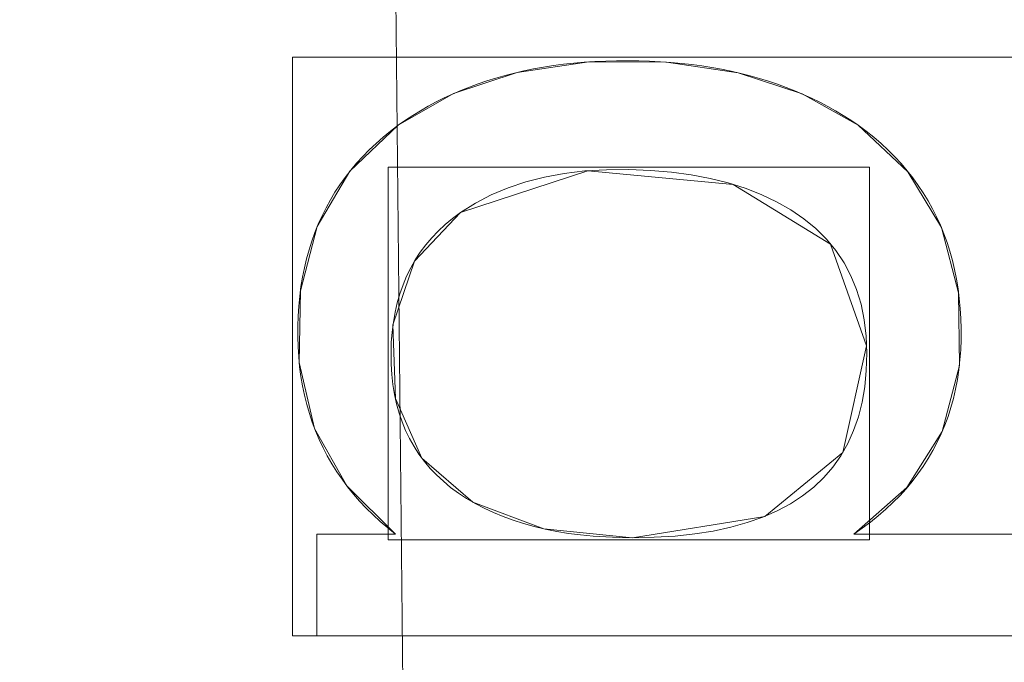
# Model space of a CAD drawing. Units: millimetres. Extents: x -189 to 189, y -378 to 378.
# Drawn here: x 81 to 87, y 7 to 10 of the extents above; entities that cross this region are included whole.
import ezdxf

# ---------------------------------------------------------------- set-up
doc = ezdxf.new("R2010")
doc.units = ezdxf.units.MM
doc.layers.add('1', color=7, linetype='CONTINUOUS', true_color=0xffffff)

msp = doc.modelspace()

# ---------------------------------------------------------------- linework, layer by layer
at = {"layer": '1', "color": 252, "linetype": 'Continuous', "lineweight": 13}
for p, q in [((83.5858, 9.7011, -238.1745), (83.5858, 9.7011, -238.4745)), ((86.2684, 9.7011, -238.1745), (86.2684, 9.7011, -238.4745)), ((83.9484, 9.1917, -238.4745), (83.9484, 9.1917, -238.1745)), ((83.1108, 7.316, -238.1745), (83.1108, 7.316, -238.4745)), ((83.1108, 7.316, -238.4745), (83.5705, 7.316, -238.4745)), ((83.1108, 6.7236, -238.4745), (83.1108, 7.316, -238.4745)), ((83.5705, 7.316, -238.1745), (83.1108, 7.316, -238.1745)), ((83.1108, 7.316, -238.1745), (83.1108, 6.7236, -238.1745)), ((83.5705, 7.316, -238.1745), (83.5705, 7.316, -238.4745)), ((84.952, 7.2956, -238.1745), (84.952, 7.2956, -238.4745)), ((86.2416, 7.316, -238.1745), (86.2416, 7.316, -238.4745)), ((86.2416, 7.316, -238.4745), (88.1108, 7.316, -238.4745)), ((88.1108, 7.316, -238.1745), (86.2416, 7.316, -238.1745)), ((83.1108, 6.7236, -238.1745), (83.1108, 6.7236, -238.4745)), ((88.1108, 6.7236, -238.4745), (83.1108, 6.7236, -238.4745)), ((83.1108, 6.7236, -238.1745), (88.1108, 6.7236, -238.1745))]:
    msp.add_line(p, q, dxfattribs=at)
for points in [[(83.5858, 9.7011, -238.4745), (83.6281, 9.7307, -238.4745), (83.6714, 9.759, -238.4745), (83.7156, 9.7862, -238.4745), (83.7608, 9.8122, -238.4745), (83.8069, 9.8369, -238.4745), (83.8539, 9.8605, -238.4745), (83.9019, 9.8828, -238.4745), (83.9508, 9.904, -238.4745), (84.0006, 9.9239, -238.4745), (84.0514, 9.9426, -238.4745), (84.1031, 9.9602, -238.4745), (84.1557, 9.9765, -238.4745), (84.2092, 9.9916, -238.4745), (84.2637, 10.0054, -238.4745), (84.3191, 10.0181, -238.4745), (84.3754, 10.0296, -238.4745), (84.4327, 10.0398, -238.4745), (84.4909, 10.0488, -238.4745), (84.55, 10.0566, -238.4745), (84.61, 10.0632, -238.4745), (84.6709, 10.0685, -238.4745), (84.7328, 10.0727, -238.4745), (84.7956, 10.0756, -238.4745), (84.8593, 10.0773, -238.4745), (84.9239, 10.0778, -238.4745), (84.9883, 10.077, -238.4745), (85.0518, 10.0751, -238.4745), (85.1145, 10.0719, -238.4745), (85.1762, 10.0676, -238.4745), (85.2371, 10.062, -238.4745), (85.2971, 10.0553, -238.4745), (85.3562, 10.0474, -238.4745), (85.4144, 10.0382, -238.4745), (85.4717, 10.0279, -238.4745), (85.5282, 10.0164, -238.4745), (85.5837, 10.0037, -238.4745), (85.6384, 9.9898, -238.4745), (85.6922, 9.9747, -238.4745), (85.745, 9.9584, -238.4745), (85.7971, 9.9409, -238.4745), (85.8482, 9.9223, -238.4745), (85.8984, 9.9024, -238.4745), (85.9478, 9.8814, -238.4745), (85.9962, 9.8592, -238.4745), (86.0438, 9.8358, -238.4745), (86.0905, 9.8112, -238.4745), (86.1363, 9.7855, -238.4745), (86.1812, 9.7585, -238.4745), (86.2252, 9.7304, -238.4745), (86.2684, 9.7011, -238.4745)], [(86.2684, 9.7011, -238.1745), (86.2252, 9.7304, -238.1745), (86.1812, 9.7585, -238.1745), (86.1363, 9.7855, -238.1745), (86.0905, 9.8112, -238.1745), (86.0438, 9.8358, -238.1745), (85.9962, 9.8592, -238.1745), (85.9478, 9.8814, -238.1745), (85.8984, 9.9024, -238.1745), (85.8482, 9.9223, -238.1745), (85.7971, 9.9409, -238.1745), (85.745, 9.9584, -238.1745), (85.6922, 9.9747, -238.1745), (85.6384, 9.9898, -238.1745), (85.5837, 10.0037, -238.1745), (85.5282, 10.0164, -238.1745), (85.4717, 10.0279, -238.1745), (85.4144, 10.0382, -238.1745), (85.3562, 10.0474, -238.1745), (85.2971, 10.0553, -238.1745), (85.2371, 10.062, -238.1745), (85.1762, 10.0676, -238.1745), (85.1145, 10.0719, -238.1745), (85.0518, 10.0751, -238.1745), (84.9883, 10.077, -238.1745), (84.9239, 10.0778, -238.1745), (84.8593, 10.0773, -238.1745), (84.7956, 10.0756, -238.1745), (84.7328, 10.0727, -238.1745), (84.6709, 10.0685, -238.1745), (84.61, 10.0632, -238.1745), (84.55, 10.0566, -238.1745), (84.4909, 10.0488, -238.1745), (84.4327, 10.0398, -238.1745), (84.3754, 10.0296, -238.1745), (84.3191, 10.0181, -238.1745), (84.2637, 10.0054, -238.1745), (84.2092, 9.9916, -238.1745), (84.1557, 9.9765, -238.1745), (84.1031, 9.9602, -238.1745), (84.0514, 9.9426, -238.1745), (84.0006, 9.9239, -238.1745), (83.9508, 9.904, -238.1745), (83.9019, 9.8828, -238.1745), (83.8539, 9.8605, -238.1745), (83.8069, 9.8369, -238.1745), (83.7608, 9.8122, -238.1745), (83.7156, 9.7862, -238.1745), (83.6714, 9.759, -238.1745), (83.6281, 9.7307, -238.1745), (83.5858, 9.7011, -238.1745)], [(83.5705, 7.316, -238.4745), (83.5247, 7.3526, -238.4745), (83.4808, 7.3901, -238.4745), (83.4389, 7.4286, -238.4745), (83.3989, 7.4682, -238.4745), (83.3608, 7.5087, -238.4745), (83.3245, 7.5502, -238.4745), (83.2903, 7.5927, -238.4745), (83.2579, 7.6362, -238.4745), (83.2274, 7.6807, -238.4745), (83.1989, 7.7262, -238.4745), (83.1722, 7.7727, -238.4745), (83.1475, 7.8202, -238.4745), (83.1247, 7.8687, -238.4745), (83.1038, 7.9182, -238.4745), (83.0848, 7.9687, -238.4745), (83.0677, 8.0202, -238.4745), (83.0525, 8.0727, -238.4745), (83.0393, 8.1263, -238.4745), (83.0279, 8.1808, -238.4745), (83.0185, 8.2363, -238.4745), (83.011, 8.2929, -238.4745), (83.0054, 8.3504, -238.4745), (83.0017, 8.409, -238.4745), (82.9999, 8.4686, -238.4745), (83, 8.5288, -238.4745), (83.0019, 8.5882, -238.4745), (83.0056, 8.6466, -238.4745), (83.0111, 8.7039, -238.4745), (83.0184, 8.7602, -238.4745), (83.0275, 8.8154, -238.4745), (83.0384, 8.8696, -238.4745), (83.0511, 8.9228, -238.4745), (83.0656, 8.9749, -238.4745), (83.0818, 9.0259, -238.4745), (83.0999, 9.0759, -238.4745), (83.1197, 9.1249, -238.4745), (83.1413, 9.1729, -238.4745), (83.1648, 9.2197, -238.4745), (83.19, 9.2656, -238.4745), (83.217, 9.3104, -238.4745), (83.2458, 9.3542, -238.4745), (83.2764, 9.3969, -238.4745), (83.3088, 9.4386, -238.4745), (83.343, 9.4792, -238.4745), (83.379, 9.5188, -238.4745), (83.4168, 9.5573, -238.4745), (83.4563, 9.5948, -238.4745), (83.4977, 9.6313, -238.4745), (83.5408, 9.6667, -238.4745), (83.5858, 9.7011, -238.4745)], [(83.5858, 9.7011, -238.1745), (83.5408, 9.6667, -238.1745), (83.4977, 9.6313, -238.1745), (83.4563, 9.5948, -238.1745), (83.4168, 9.5573, -238.1745), (83.379, 9.5188, -238.1745), (83.343, 9.4792, -238.1745), (83.3088, 9.4386, -238.1745), (83.2764, 9.3969, -238.1745), (83.2458, 9.3542, -238.1745), (83.217, 9.3104, -238.1745), (83.19, 9.2656, -238.1745), (83.1648, 9.2197, -238.1745), (83.1413, 9.1729, -238.1745), (83.1197, 9.1249, -238.1745), (83.0999, 9.0759, -238.1745), (83.0818, 9.0259, -238.1745), (83.0656, 8.9749, -238.1745), (83.0511, 8.9228, -238.1745), (83.0384, 8.8696, -238.1745), (83.0275, 8.8154, -238.1745), (83.0184, 8.7602, -238.1745), (83.0111, 8.7039, -238.1745), (83.0056, 8.6466, -238.1745), (83.0019, 8.5882, -238.1745), (83, 8.5288, -238.1745), (82.9999, 8.4686, -238.1745), (83.0017, 8.409, -238.1745), (83.0054, 8.3504, -238.1745), (83.011, 8.2929, -238.1745), (83.0185, 8.2363, -238.1745), (83.0279, 8.1808, -238.1745), (83.0393, 8.1263, -238.1745), (83.0525, 8.0727, -238.1745), (83.0677, 8.0202, -238.1745), (83.0848, 7.9687, -238.1745), (83.1038, 7.9182, -238.1745), (83.1247, 7.8687, -238.1745), (83.1475, 7.8202, -238.1745), (83.1722, 7.7727, -238.1745), (83.1989, 7.7262, -238.1745), (83.2274, 7.6807, -238.1745), (83.2579, 7.6362, -238.1745), (83.2903, 7.5927, -238.1745), (83.3245, 7.5502, -238.1745), (83.3608, 7.5087, -238.1745), (83.3989, 7.4682, -238.1745), (83.4389, 7.4286, -238.1745), (83.4808, 7.3901, -238.1745), (83.5247, 7.3526, -238.1745), (83.5705, 7.316, -238.1745)], [(86.2684, 9.7011, -238.4745), (86.3146, 9.6665, -238.4745), (86.359, 9.6308, -238.4745), (86.4016, 9.594, -238.4745), (86.4423, 9.5562, -238.4745), (86.4812, 9.5172, -238.4745), (86.5182, 9.4772, -238.4745), (86.5533, 9.4361, -238.4745), (86.5866, 9.394, -238.4745), (86.618, 9.3507, -238.4745), (86.6476, 9.3064, -238.4745), (86.6753, 9.261, -238.4745), (86.7012, 9.2146, -238.4745), (86.7252, 9.167, -238.4745), (86.7474, 9.1184, -238.4745), (86.7677, 9.0687, -238.4745), (86.7861, 9.018, -238.4745), (86.8027, 8.9661, -238.4745), (86.8174, 8.9132, -238.4745), (86.8303, 8.8593, -238.4745), (86.8413, 8.8042, -238.4745), (86.8504, 8.7481, -238.4745), (86.8577, 8.6909, -238.4745), (86.8631, 8.6327, -238.4745), (86.8666, 8.5733, -238.4745), (86.8683, 8.5129, -238.4745), (86.8681, 8.4519, -238.4745), (86.8658, 8.3917, -238.4745), (86.8615, 8.3327, -238.4745), (86.8551, 8.2748, -238.4745), (86.8466, 8.2181, -238.4745), (86.836, 8.1624, -238.4745), (86.8233, 8.1079, -238.4745), (86.8086, 8.0545, -238.4745), (86.7918, 8.0022, -238.4745), (86.7729, 7.951, -238.4745), (86.752, 7.901, -238.4745), (86.729, 7.852, -238.4745), (86.7039, 7.8042, -238.4745), (86.6768, 7.7574, -238.4745), (86.6475, 7.7118, -238.4745), (86.6162, 7.6673, -238.4745), (86.5829, 7.6239, -238.4745), (86.5474, 7.5815, -238.4745), (86.5099, 7.5403, -238.4745), (86.4704, 7.5002, -238.4745), (86.4287, 7.4612, -238.4745), (86.385, 7.4232, -238.4745), (86.3393, 7.3864, -238.4745), (86.2915, 7.3507, -238.4745), (86.2416, 7.316, -238.4745)], [(86.2416, 7.316, -238.1745), (86.2915, 7.3507, -238.1745), (86.3393, 7.3864, -238.1745), (86.385, 7.4232, -238.1745), (86.4287, 7.4612, -238.1745), (86.4704, 7.5002, -238.1745), (86.5099, 7.5403, -238.1745), (86.5474, 7.5815, -238.1745), (86.5829, 7.6239, -238.1745), (86.6162, 7.6673, -238.1745), (86.6475, 7.7118, -238.1745), (86.6768, 7.7574, -238.1745), (86.7039, 7.8042, -238.1745), (86.729, 7.852, -238.1745), (86.752, 7.901, -238.1745), (86.7729, 7.951, -238.1745), (86.7918, 8.0022, -238.1745), (86.8086, 8.0545, -238.1745), (86.8233, 8.1079, -238.1745), (86.836, 8.1624, -238.1745), (86.8466, 8.2181, -238.1745), (86.8551, 8.2748, -238.1745), (86.8615, 8.3327, -238.1745), (86.8658, 8.3917, -238.1745), (86.8681, 8.4519, -238.1745), (86.8683, 8.5129, -238.1745), (86.8666, 8.5733, -238.1745), (86.8631, 8.6327, -238.1745), (86.8577, 8.6909, -238.1745), (86.8504, 8.7481, -238.1745), (86.8413, 8.8042, -238.1745), (86.8303, 8.8593, -238.1745), (86.8174, 8.9132, -238.1745), (86.8027, 8.9661, -238.1745), (86.7861, 9.018, -238.1745), (86.7677, 9.0687, -238.1745), (86.7474, 9.1184, -238.1745), (86.7252, 9.167, -238.1745), (86.7012, 9.2146, -238.1745), (86.6753, 9.261, -238.1745), (86.6476, 9.3064, -238.1745), (86.618, 9.3507, -238.1745), (86.5866, 9.394, -238.1745), (86.5533, 9.4361, -238.1745), (86.5182, 9.4772, -238.1745), (86.4812, 9.5172, -238.1745), (86.4423, 9.5562, -238.1745), (86.4016, 9.594, -238.1745), (86.359, 9.6308, -238.1745), (86.3146, 9.6665, -238.1745), (86.2684, 9.7011, -238.1745)], [(84.952, 7.2956, -238.4745), (85.0791, 7.298, -238.4745), (85.2, 7.3053, -238.4745), (85.3147, 7.3175, -238.4745), (85.4232, 7.3346, -238.4745), (85.5255, 7.3565, -238.4745), (85.6215, 7.3834, -238.4745), (85.7114, 7.4151, -238.4745), (85.7951, 7.4516, -238.4745), (85.8726, 7.4931, -238.4745), (85.9439, 7.5395, -238.4745), (86.009, 7.5907, -238.4745), (86.0678, 7.6468, -238.4745), (86.1205, 7.7078, -238.4745), (86.1669, 7.7737, -238.4745), (86.2072, 7.8444, -238.4745), (86.2412, 7.9201, -238.4745), (86.269, 8.0006, -238.4745), (86.2906, 8.0861, -238.4745), (86.306, 8.1764, -238.4745), (86.3152, 8.2716, -238.4745), (86.3182, 8.3717, -238.4745), (86.3143, 8.4716, -238.4745), (86.3032, 8.5667, -238.4745), (86.2847, 8.6569, -238.4745), (86.2589, 8.7424, -238.4745), (86.2258, 8.823, -238.4745), (86.1854, 8.8989, -238.4745), (86.1377, 8.97, -238.4745), (86.0828, 9.0364, -238.4745), (86.0206, 9.0981, -238.4745), (85.9512, 9.1551, -238.4745), (85.8746, 9.2074, -238.4745), (85.7914, 9.2548, -238.4745), (85.7029, 9.2968, -238.4745), (85.6089, 9.3336, -238.4745), (85.5095, 9.3651, -238.4745), (85.4046, 9.3912, -238.4745), (85.2943, 9.4121, -238.4745), (85.1786, 9.4276, -238.4745), (85.0574, 9.4378, -238.4745), (84.9307, 9.4427, -238.4745), (84.8003, 9.442, -238.4745), (84.6745, 9.4346, -238.4745), (84.5542, 9.4204, -238.4745), (84.4395, 9.3993, -238.4745), (84.3302, 9.3714, -238.4745), (84.2265, 9.3367, -238.4745), (84.1283, 9.2951, -238.4745), (84.0356, 9.2468, -238.4745), (83.9484, 9.1917, -238.4745)], [(83.9484, 9.1917, -238.1745), (84.0356, 9.2468, -238.1745), (84.1283, 9.2951, -238.1745), (84.2265, 9.3367, -238.1745), (84.3302, 9.3714, -238.1745), (84.4395, 9.3993, -238.1745), (84.5542, 9.4204, -238.1745), (84.6745, 9.4346, -238.1745), (84.8003, 9.442, -238.1745), (84.9307, 9.4427, -238.1745), (85.0574, 9.4378, -238.1745), (85.1786, 9.4276, -238.1745), (85.2943, 9.4121, -238.1745), (85.4046, 9.3912, -238.1745), (85.5095, 9.3651, -238.1745), (85.6089, 9.3336, -238.1745), (85.7029, 9.2968, -238.1745), (85.7914, 9.2548, -238.1745), (85.8746, 9.2074, -238.1745), (85.9512, 9.1551, -238.1745), (86.0206, 9.0981, -238.1745), (86.0828, 9.0364, -238.1745), (86.1377, 8.97, -238.1745), (86.1854, 8.8989, -238.1745), (86.2258, 8.823, -238.1745), (86.2589, 8.7424, -238.1745), (86.2847, 8.6569, -238.1745), (86.3032, 8.5667, -238.1745), (86.3143, 8.4716, -238.1745), (86.3182, 8.3717, -238.1745), (86.3152, 8.2716, -238.1745), (86.306, 8.1764, -238.1745), (86.2906, 8.0861, -238.1745), (86.269, 8.0006, -238.1745), (86.2412, 7.9201, -238.1745), (86.2072, 7.8444, -238.1745), (86.1669, 7.7737, -238.1745), (86.1205, 7.7078, -238.1745), (86.0678, 7.6468, -238.1745), (86.009, 7.5907, -238.1745), (85.9439, 7.5395, -238.1745), (85.8726, 7.4931, -238.1745), (85.7951, 7.4516, -238.1745), (85.7114, 7.4151, -238.1745), (85.6215, 7.3834, -238.1745), (85.5255, 7.3565, -238.1745), (85.4232, 7.3346, -238.1745), (85.3147, 7.3175, -238.1745), (85.2, 7.3053, -238.1745), (85.0791, 7.298, -238.1745), (84.952, 7.2956, -238.1745)], [(83.9484, 9.1917, -238.4745), (83.9025, 9.1575, -238.4745), (83.8593, 9.1216, -238.4745), (83.8189, 9.0839, -238.4745), (83.7813, 9.0444, -238.4745), (83.7465, 9.0032, -238.4745), (83.7144, 8.9602, -238.4745), (83.6851, 8.9155, -238.4745), (83.6586, 8.869, -238.4745), (83.6348, 8.8207, -238.4745), (83.6138, 8.7707, -238.4745), (83.5955, 8.7189, -238.4745), (83.58, 8.6654, -238.4745), (83.5673, 8.6101, -238.4745), (83.5573, 8.553, -238.4745), (83.55, 8.4943, -238.4745), (83.5455, 8.4337, -238.4745), (83.5437, 8.3714, -238.4745), (83.5446, 8.3087, -238.4745), (83.5484, 8.2478, -238.4745), (83.5549, 8.1888, -238.4745), (83.5642, 8.1316, -238.4745), (83.5762, 8.0762, -238.4745), (83.5911, 8.0227, -238.4745), (83.6087, 7.9711, -238.4745), (83.629, 7.9213, -238.4745), (83.6522, 7.8734, -238.4745), (83.678, 7.8273, -238.4745), (83.7067, 7.783, -238.4745), (83.7381, 7.7406, -238.4745), (83.7722, 7.7, -238.4745), (83.8091, 7.6613, -238.4745), (83.8488, 7.6244, -238.4745), (83.8912, 7.5893, -238.4745), (83.9364, 7.556, -238.4745), (83.9843, 7.5245, -238.4745), (84.0345, 7.495, -238.4745), (84.0868, 7.4676, -238.4745), (84.1412, 7.4421, -238.4745), (84.1975, 7.4187, -238.4745), (84.256, 7.3973, -238.4745), (84.3164, 7.378, -238.4745), (84.3789, 7.3607, -238.4745), (84.4434, 7.3454, -238.4745), (84.5099, 7.3322, -238.4745), (84.5785, 7.321, -238.4745), (84.6491, 7.3119, -238.4745), (84.7218, 7.3047, -238.4745), (84.7965, 7.2997, -238.4745), (84.8732, 7.2966, -238.4745), (84.952, 7.2956, -238.4745)], [(84.952, 7.2956, -238.1745), (84.8732, 7.2966, -238.1745), (84.7965, 7.2997, -238.1745), (84.7218, 7.3047, -238.1745), (84.6491, 7.3119, -238.1745), (84.5785, 7.321, -238.1745), (84.5099, 7.3322, -238.1745), (84.4434, 7.3454, -238.1745), (84.3789, 7.3607, -238.1745), (84.3164, 7.378, -238.1745), (84.256, 7.3973, -238.1745), (84.1975, 7.4187, -238.1745), (84.1412, 7.4421, -238.1745), (84.0868, 7.4676, -238.1745), (84.0345, 7.495, -238.1745), (83.9843, 7.5245, -238.1745), (83.9364, 7.556, -238.1745), (83.8912, 7.5893, -238.1745), (83.8488, 7.6244, -238.1745), (83.8091, 7.6613, -238.1745), (83.7722, 7.7, -238.1745), (83.7381, 7.7406, -238.1745), (83.7067, 7.783, -238.1745), (83.678, 7.8273, -238.1745), (83.6522, 7.8734, -238.1745), (83.629, 7.9213, -238.1745), (83.6087, 7.9711, -238.1745), (83.5911, 8.0227, -238.1745), (83.5762, 8.0762, -238.1745), (83.5642, 8.1316, -238.1745), (83.5549, 8.1888, -238.1745), (83.5484, 8.2478, -238.1745), (83.5446, 8.3087, -238.1745), (83.5437, 8.3714, -238.1745), (83.5455, 8.4337, -238.1745), (83.55, 8.4943, -238.1745), (83.5573, 8.553, -238.1745), (83.5673, 8.6101, -238.1745), (83.58, 8.6654, -238.1745), (83.5955, 8.7189, -238.1745), (83.6138, 8.7707, -238.1745), (83.6348, 8.8207, -238.1745), (83.6586, 8.869, -238.1745), (83.6851, 8.9155, -238.1745), (83.7144, 8.9602, -238.1745), (83.7465, 9.0032, -238.1745), (83.7813, 9.0444, -238.1745), (83.8189, 9.0839, -238.1745), (83.8593, 9.1216, -238.1745), (83.9025, 9.1575, -238.1745), (83.9484, 9.1917, -238.1745)]]:
    msp.add_polyline3d(points, dxfattribs=at)

# ---------------------------------------------------------------- meshes
mesh = msp.add_polymesh((8, 8), dxfattribs=at)
for k, corner in enumerate([(0, 321.2807, -253.1745), (38.3935, 320.0318, -253.1745), (74.5092, 311.2894, -253.1745), (106.0693, 287.5603, -253.1745), (130.8541, 241.663, -253.1745), (147.976, 173.5977, -253.1745), (157.8803, 90.5456, -253.1745), (161.0699, 0, -253.1745), (0, 366.8838, -227.0699), (43.8431, 365.4576, -227.0699), (85.0852, 355.4744, -227.0699), (121.125, 328.377, -227.0699), (149.4277, 275.9651, -227.0699), (168.98, 198.2385, -227.0699), (180.2901, 103.3978, -227.0699), (183.9324, 0, -227.0699), (0, 377.8096, -164.3692), (45.1488, 376.341, -164.3692), (87.619, 366.0604, -164.3692), (124.7321, 338.1561, -164.3692), (153.8777, 284.1833, -164.3692), (174.0122, 204.142, -164.3692), (185.6591, 106.477, -164.3692), (189.41, 0, -164.3692), (0, 375.487, -50.2854), (44.8712, 374.0274, -50.2854), (87.0804, 363.8101, -50.2854), (123.9653, 336.0773, -50.2854), (152.9317, 282.4363, -50.2854), (172.9425, 202.8871, -50.2854), (184.5178, 105.8224, -50.2854), (188.2456, 0, -50.2854), (0, 369.7153, 107.0789), (44.1815, 368.2781, 107.0789), (85.7418, 358.2178, 107.0789), (122.0598, 330.9114, 107.0789), (150.581, 278.0949, 107.0789), (170.2841, 199.7684, 107.0789), (181.6815, 104.1958, 107.0789), (185.352, 0, 107.0789), (0, 356.9223, 255.7362), (42.6527, 355.5349, 255.7362), (82.775, 345.8227, 255.7362), (117.8363, 319.4611, 255.7362), (145.3705, 268.4722, 255.7362), (164.3919, 192.856, 255.7362), (175.3949, 100.5904, 255.7362), (178.9384, 0, 255.7362), (0, 320.2701, 321.9369), (38.2727, 319.0251, 321.9369), (74.2748, 310.3103, 321.9369), (105.7357, 286.6558, 321.9369), (130.4425, 240.9029, 321.9369), (147.5106, 173.0517, 321.9369), (157.3837, 90.2608, 321.9369), (160.5633, 0, 321.9369), (0, 221.4646, 262.0512), (26.4653, 220.6037, 262.0512), (51.3605, 214.5774, 262.0512), (73.1155, 198.2205, 262.0512), (90.2001, 166.5827, 262.0512), (102.0025, 119.664, 262.0512), (108.8297, 62.4147, 262.0512), (111.0284, 0, 262.0512)]):
    mesh.set_mesh_vertex(divmod(k, 8), corner)
mesh = msp.add_polymesh((2, 2), dxfattribs=at)
for k, corner in enumerate([(163.0024, -325.2108, -253.1745), (163.0024, 325.2108, -253.1745), (-162.9429, -325.2108, -253.1745), (-162.9429, 325.2108, -253.1745)]):
    mesh.set_mesh_vertex(divmod(k, 2), corner)
mesh = msp.add_polymesh((2, 2), dxfattribs=at)
for k, corner in enumerate([(121.2283, -283.3616, -238.1745), (121.2283, 283.3616, -238.1745), (-121.2283, -283.3616, -238.1745), (-121.2283, 283.3616, -238.1745)]):
    mesh.set_mesh_vertex(divmod(k, 2), corner)
mesh = msp.add_polymesh((8, 8), dxfattribs=at)
for k, corner in enumerate([(0, 221.4646, 262.0512), (44.326, 217.1808, 262.0512), (78.5677, 190.8763, 262.0512), (94.9982, 151.3722, 262.0512), (103.4189, 111.074, 262.0512), (108.021, 72.4731, 262.0512), (110.329, 35.7427, 262.0512), (111.0284, 0, 262.0512), (0, 212.138, 245.3609), (41.1853, 208.0623, 245.4502), (73.2922, 185.0104, 244.6382), (90.1687, 148.8667, 244.2704), (98.914, 110.5158, 244.3229), (103.2524, 72.8018, 244.1908), (105.2505, 36.1615, 244.1881), (105.8312, 0, 244.3132), (0, 205.0838, 227.4776), (38.8765, 200.9661, 227.592), (69.5816, 180.3662, 226.3135), (87.2014, 146.9135, 225.8423), (96.387, 110.0923, 226.0668), (100.3376, 73.0451, 225.9273), (101.8925, 36.4623, 225.9483), (102.2802, 0, 226.1231), (0, 198.7604, 209.3213), (36.8385, 194.5836, 209.4426), (66.4153, 176.054, 207.9164), (84.7667, 145.0748, 207.4043), (94.3962, 109.7023, 207.7404), (97.8909, 73.2643, 207.6104), (98.9923, 36.7282, 207.6505), (99.1963, 0, 207.8474), (0, 192.9795, 190.985), (34.9822, 188.7471, 191.0894), (63.6319, 171.9573, 189.5195), (82.6572, 143.293, 189.0118), (92.7224, 109.3325, 189.3843), (95.71, 73.4675, 189.272), (96.3729, 36.9697, 189.3249), (96.4165, 0, 189.5227), (0, 187.7974, 172.4711), (33.2675, 183.5045, 172.5286), (61.1616, 168.1086, 171.1229), (80.7889, 141.5841, 170.6715), (91.288, 108.9866, 171.009), (93.74, 73.6524, 170.9219), (94.0038, 37.1839, 170.9793), (93.9218, 0, 171.1572), (0, 183.6776, 153.6977), (31.6595, 179.2613, 153.6461), (58.9484, 164.7878, 152.6399), (79.1102, 140.0863, 152.3461), (90.0827, 108.6966, 152.6105), (92.0384, 73.7998, 152.5616), (92.0061, 37.3449, 152.6075), (91.8605, 0, 152.7387), (0, 182.3017, 134.531), (30.0932, 177.5361, 134.4804), (56.8813, 163.0554, 134.144), (77.5309, 139.3238, 134.0747), (89.1474, 108.5818, 134.1916), (90.8618, 73.8386, 134.1815), (90.8406, 37.359, 134.1946), (90.7865, 0, 134.2365)]):
    mesh.set_mesh_vertex(divmod(k, 8), corner)
mesh = msp.add_polymesh((2, 2), dxfattribs=at)
for k, corner in enumerate([(85.3947, -173.7013, 126.3512), (-81.9402, -175.3573, 126.3512), (81.9402, 175.3573, 126.3512), (-85.3947, 173.7013, 126.3512)]):
    mesh.set_mesh_vertex(divmod(k, 2), corner)
mesh = msp.add_polymesh((8, 8), dxfattribs=at)
for k, corner in enumerate([(20.4466, 2.2841, 128.0741), (35.7767, 7.2899, 128.0741), (49.904, 14.8385, 128.0741), (62.5837, 24.8008, 128.0741), (73.2597, 36.7415, 128.0741), (81.743, 50.4547, 128.0741), (87.6603, 65.3466, 128.0741), (90.9002, 81.1393, 128.0741), (20.4958, 2.072, 132.2284), (35.8622, 7.0896, 132.2284), (50.0229, 14.6561, 132.2284), (62.7327, 24.6421, 132.2284), (73.434, 36.6111, 132.2284), (81.9376, 50.3569, 132.2284), (87.8688, 65.2842, 132.2284), (91.1165, 81.1146, 132.2284), (20.5449, 1.8599, 136.3828), (35.9476, 6.8894, 136.3828), (50.1419, 14.4737, 136.3828), (62.8818, 24.4834, 136.3828), (73.6083, 36.4806, 136.3828), (82.1321, 50.2592, 136.3828), (88.0774, 65.2218, 136.3828), (91.3328, 81.0898, 136.3828), (20.5941, 1.6478, 140.5371), (36.0331, 6.6891, 140.5371), (50.2608, 14.2914, 140.5371), (63.0308, 24.3247, 140.5371), (73.7826, 36.3501, 140.5371), (82.3266, 50.1614, 140.5371), (88.286, 65.1594, 140.5371), (91.5491, 81.0651, 140.5371), (20.6432, 1.4357, 144.6915), (36.1185, 6.4889, 144.6915), (50.3798, 14.109, 144.6915), (63.1799, 24.166, 144.6915), (73.9569, 36.2196, 144.6915), (82.5212, 50.0636, 144.6915), (88.4946, 65.097, 144.6915), (91.7654, 81.0403, 144.6915), (20.6924, 1.2236, 148.8458), (36.204, 6.2886, 148.8458), (50.4987, 13.9267, 148.8458), (63.3289, 24.0073, 148.8458), (74.1311, 36.0891, 148.8458), (82.7157, 49.9659, 148.8458), (88.7032, 65.0346, 148.8458), (91.9817, 81.0155, 148.8458), (20.7415, 1.0115, 153.0001), (36.2894, 6.0884, 153.0001), (50.6177, 13.7443, 153.0001), (63.478, 23.8486, 153.0001), (74.3054, 35.9586, 153.0001), (82.9102, 49.8681, 153.0001), (88.9118, 64.9722, 153.0001), (92.198, 80.9908, 153.0001), (20.7906, 0.7994, 157.1545), (36.3749, 5.8881, 157.1545), (50.7366, 13.562, 157.1545), (63.627, 23.6899, 157.1545), (74.4797, 35.8281, 157.1545), (83.1048, 49.7703, 157.1545), (89.1203, 64.9098, 157.1545), (92.4143, 80.966, 157.1545)]):
    mesh.set_mesh_vertex(divmod(k, 8), corner)
mesh = msp.add_polymesh((8, 8), dxfattribs=at)
for k, corner in enumerate([(92.4033, 80.9493, 156.982), (92.4894, 80.9395, 157.5163), (92.6877, 80.9167, 158.0194), (92.989, 80.8822, 158.4677), (93.379, 80.8374, 158.8403), (93.8396, 80.7846, 159.1196), (94.3491, 80.7262, 159.2926), (94.8836, 80.6649, 159.3512), (89.326, 65.6401, 156.982), (89.4093, 65.6159, 157.5163), (89.601, 65.5603, 158.0194), (89.8922, 65.4758, 158.4677), (90.2692, 65.3664, 158.8403), (90.7145, 65.2373, 159.1196), (91.207, 65.0944, 159.2926), (91.7237, 64.9445, 159.3512), (83.6133, 50.8186, 156.982), (83.6912, 50.7806, 157.5163), (83.8707, 50.6932, 158.0194), (84.1433, 50.5605, 158.4677), (84.4963, 50.3886, 158.8403), (84.913, 50.1856, 159.1196), (85.3741, 49.9611, 159.2926), (85.8579, 49.7255, 159.3512), (75.4775, 37.2038, 156.982), (75.5478, 37.1532, 157.5163), (75.7098, 37.0366, 158.0194), (75.956, 36.8595, 158.4677), (76.2746, 36.6302, 158.8403), (76.6509, 36.3594, 159.1196), (77.0672, 36.0599, 159.2926), (77.5039, 35.7456, 159.3512), (65.0884, 25.1044, 156.982), (65.1491, 25.0425, 157.5163), (65.2888, 24.9, 158.0194), (65.5011, 24.6835, 158.4677), (65.776, 24.4032, 158.8403), (66.1006, 24.0722, 159.1196), (66.4597, 23.7061, 159.2926), (66.8364, 23.3219, 159.3512), (52.8734, 15.0099, 156.982), (52.9228, 14.9387, 157.5163), (53.0365, 14.7746, 158.0194), (53.2092, 14.5254, 158.4677), (53.4328, 14.2027, 158.8403), (53.6969, 13.8217, 159.1196), (53.989, 13.4002, 159.2926), (54.2955, 12.958, 159.3512), (39.0368, 7.0833, 156.982), (39.0733, 7.0047, 157.5163), (39.1573, 6.8236, 158.0194), (39.285, 6.5486, 158.4677), (39.4502, 6.1925, 158.8403), (39.6454, 5.772, 159.1196), (39.8613, 5.3068, 159.2926), (40.0878, 4.8187, 159.3512), (24.1518, 1.6532, 156.982), (24.1745, 1.5696, 157.5163), (24.2267, 1.3769, 158.0194), (24.306, 1.0843, 158.4677), (24.4088, 0.7054, 158.8403), (24.5301, 0.2579, 159.1196), (24.6643, -0.237, 159.2926), (24.8051, -0.7563, 159.3512)]):
    mesh.set_mesh_vertex(divmod(k, 8), corner)
mesh = msp.add_polymesh((2, 2), dxfattribs=at)
for k, corner in enumerate([(93.1621, 69.3021, 159.3512), (93.1621, -71.2772, 159.3512), (26.2154, 69.3021, 159.3512), (26.2154, -71.2772, 159.3512)]):
    mesh.set_mesh_vertex(divmod(k, 2), corner)
mesh = msp.add_polymesh((8, 8), dxfattribs=at)
for k, corner in enumerate([(20.6329, 4.3705, 126.3512), (20.733, 3.9518, 126.3981), (20.8285, 3.5528, 126.5365), (20.9148, 3.1922, 126.76), (20.9879, 2.8867, 127.058), (21.0443, 2.6508, 127.4167), (21.0815, 2.4955, 127.8191), (21.0976, 2.428, 128.2465), (33.1132, 8.3399, 126.3512), (33.2732, 7.9403, 126.3981), (33.4256, 7.5594, 126.5365), (33.5635, 7.2151, 126.76), (33.6802, 6.9235, 127.058), (33.7703, 6.6983, 127.4167), (33.8297, 6.5501, 127.8191), (33.8554, 6.4857, 128.2465), (44.8472, 14.0574, 126.3512), (45.0634, 13.6852, 126.3981), (45.2695, 13.3305, 126.5365), (45.4558, 13.0098, 126.76), (45.6135, 12.7382, 127.058), (45.7354, 12.5284, 127.4167), (45.8156, 12.3904, 127.8191), (45.8504, 12.3304, 128.2465), (55.6921, 21.4688, 126.3512), (55.9602, 21.1321, 126.3981), (56.2158, 20.8112, 126.5365), (56.4468, 20.521, 126.76), (56.6425, 20.2753, 127.058), (56.7936, 20.0856, 127.4167), (56.8931, 19.9607, 127.8191), (56.9363, 19.9064, 128.2465), (65.2761, 30.306, 126.3512), (65.5901, 30.0116, 126.3981), (65.8894, 29.731, 126.5365), (66.1599, 29.4773, 126.76), (66.3891, 29.2625, 127.058), (66.566, 29.0966, 127.4167), (66.6825, 28.9873, 127.8191), (66.7331, 28.9399, 128.2465), (73.535, 40.5253, 126.3512), (73.8887, 40.2799, 126.3981), (74.2258, 40.0461, 126.5365), (74.5305, 39.8347, 126.76), (74.7886, 39.6557, 127.058), (74.9879, 39.5174, 127.4167), (75.1191, 39.4264, 127.8191), (75.1761, 39.3869, 128.2465), (80.1721, 51.7592, 126.3512), (80.5577, 51.5679, 126.3981), (80.9253, 51.3856, 126.5365), (81.2575, 51.2208, 126.76), (81.5388, 51.0812, 127.058), (81.7561, 50.9734, 127.4167), (81.8992, 50.9024, 127.8191), (81.9613, 50.8716, 128.2465), (85.1249, 63.895, 126.3512), (85.5343, 63.762, 126.3981), (85.9245, 63.6352, 126.5365), (86.2772, 63.5205, 126.76), (86.5759, 63.4235, 127.058), (86.8066, 63.3485, 127.4167), (86.9584, 63.2991, 127.8191), (87.0244, 63.2777, 128.2465)]):
    mesh.set_mesh_vertex(divmod(k, 8), corner)
mesh = msp.add_polymesh((2, 2), dxfattribs=at)
for k, corner in enumerate([(88.1108, 6.7236, -238.4745), (88.1108, 10.0979, -238.4745), (82.9691, 6.7236, -238.4745), (82.9691, 10.0979, -238.4745)]):
    mesh.set_mesh_vertex(divmod(k, 2), corner)
mesh = msp.add_polymesh((8, 8), dxfattribs=at)
for k, corner in enumerate([(86.2684, 9.7011, -238.1745), (86.2684, 9.7011, -238.2173), (86.2684, 9.7011, -238.2602), (86.2684, 9.7011, -238.3031), (86.2684, 9.7011, -238.3459), (86.2684, 9.7011, -238.3888), (86.2684, 9.7011, -238.4316), (86.2684, 9.7011, -238.4745), (85.9408, 9.8845, -238.1745), (85.9408, 9.8845, -238.2173), (85.9408, 9.8845, -238.2602), (85.9408, 9.8845, -238.3031), (85.9408, 9.8845, -238.3459), (85.9408, 9.8845, -238.3888), (85.9408, 9.8845, -238.4316), (85.9408, 9.8845, -238.4745), (85.5679, 10.0074, -238.1745), (85.5679, 10.0074, -238.2173), (85.5679, 10.0074, -238.2602), (85.5679, 10.0074, -238.3031), (85.5679, 10.0074, -238.3459), (85.5679, 10.0074, -238.3888), (85.5679, 10.0074, -238.4316), (85.5679, 10.0074, -238.4745), (85.1499, 10.0696, -238.1745), (85.1499, 10.0696, -238.2173), (85.1499, 10.0696, -238.2602), (85.1499, 10.0696, -238.3031), (85.1499, 10.0696, -238.3459), (85.1499, 10.0696, -238.3888), (85.1499, 10.0696, -238.4316), (85.1499, 10.0696, -238.4745), (84.6973, 10.0705, -238.1745), (84.6973, 10.0705, -238.2173), (84.6973, 10.0705, -238.2602), (84.6973, 10.0705, -238.3031), (84.6973, 10.0705, -238.3459), (84.6973, 10.0705, -238.3888), (84.6973, 10.0705, -238.4316), (84.6973, 10.0705, -238.4745), (84.2794, 10.0092, -238.1745), (84.2794, 10.0092, -238.2173), (84.2794, 10.0092, -238.2602), (84.2794, 10.0092, -238.3031), (84.2794, 10.0092, -238.3459), (84.2794, 10.0092, -238.3888), (84.2794, 10.0092, -238.4316), (84.2794, 10.0092, -238.4745), (83.9088, 9.8859, -238.1745), (83.9088, 9.8859, -238.2173), (83.9088, 9.8859, -238.2602), (83.9088, 9.8859, -238.3031), (83.9088, 9.8859, -238.3459), (83.9088, 9.8859, -238.3888), (83.9088, 9.8859, -238.4316), (83.9088, 9.8859, -238.4745), (83.5858, 9.7011, -238.1745), (83.5858, 9.7011, -238.2173), (83.5858, 9.7011, -238.2602), (83.5858, 9.7011, -238.3031), (83.5858, 9.7011, -238.3459), (83.5858, 9.7011, -238.3888), (83.5858, 9.7011, -238.4316), (83.5858, 9.7011, -238.4745)]):
    mesh.set_mesh_vertex(divmod(k, 8), corner)
mesh = msp.add_polymesh((8, 8), dxfattribs=at)
for k, corner in enumerate([(83.5858, 9.7011, -238.1745), (83.5858, 9.7011, -238.2173), (83.5858, 9.7011, -238.2602), (83.5858, 9.7011, -238.3031), (83.5858, 9.7011, -238.3459), (83.5858, 9.7011, -238.3888), (83.5858, 9.7011, -238.4316), (83.5858, 9.7011, -238.4745), (83.3041, 9.4327, -238.1745), (83.3041, 9.4327, -238.2173), (83.3041, 9.4327, -238.2602), (83.3041, 9.4327, -238.3031), (83.3041, 9.4327, -238.3459), (83.3041, 9.4327, -238.3888), (83.3041, 9.4327, -238.4316), (83.3041, 9.4327, -238.4745), (83.1139, 9.111, -238.1745), (83.1139, 9.111, -238.2173), (83.1139, 9.111, -238.2602), (83.1139, 9.111, -238.3031), (83.1139, 9.111, -238.3459), (83.1139, 9.111, -238.3888), (83.1139, 9.111, -238.4316), (83.1139, 9.111, -238.4745), (83.0151, 8.7362, -238.1745), (83.0151, 8.7362, -238.2173), (83.0151, 8.7362, -238.2602), (83.0151, 8.7362, -238.3031), (83.0151, 8.7362, -238.3459), (83.0151, 8.7362, -238.3888), (83.0151, 8.7362, -238.4316), (83.0151, 8.7362, -238.4745), (83.0083, 8.3174, -238.1745), (83.0083, 8.3174, -238.2173), (83.0083, 8.3174, -238.2602), (83.0083, 8.3174, -238.3031), (83.0083, 8.3174, -238.3459), (83.0083, 8.3174, -238.3888), (83.0083, 8.3174, -238.4316), (83.0083, 8.3174, -238.4745), (83.0981, 7.9325, -238.1745), (83.0981, 7.9325, -238.2173), (83.0981, 7.9325, -238.2602), (83.0981, 7.9325, -238.3031), (83.0981, 7.9325, -238.3459), (83.0981, 7.9325, -238.3888), (83.0981, 7.9325, -238.4316), (83.0981, 7.9325, -238.4745), (83.2855, 7.5989, -238.1745), (83.2855, 7.5989, -238.2173), (83.2855, 7.5989, -238.2602), (83.2855, 7.5989, -238.3031), (83.2855, 7.5989, -238.3459), (83.2855, 7.5989, -238.3888), (83.2855, 7.5989, -238.4316), (83.2855, 7.5989, -238.4745), (83.5705, 7.316, -238.1745), (83.5705, 7.316, -238.2173), (83.5705, 7.316, -238.2602), (83.5705, 7.316, -238.3031), (83.5705, 7.316, -238.3459), (83.5705, 7.316, -238.3888), (83.5705, 7.316, -238.4316), (83.5705, 7.316, -238.4745)]):
    mesh.set_mesh_vertex(divmod(k, 8), corner)
mesh = msp.add_polymesh((8, 8), dxfattribs=at)
for k, corner in enumerate([(86.2416, 7.316, -238.1745), (86.2416, 7.316, -238.2173), (86.2416, 7.316, -238.2602), (86.2416, 7.316, -238.3031), (86.2416, 7.316, -238.3459), (86.2416, 7.316, -238.3888), (86.2416, 7.316, -238.4316), (86.2416, 7.316, -238.4745), (86.5526, 7.5875, -238.1745), (86.5526, 7.5875, -238.2173), (86.5526, 7.5875, -238.2602), (86.5526, 7.5875, -238.3031), (86.5526, 7.5875, -238.3459), (86.5526, 7.5875, -238.3888), (86.5526, 7.5875, -238.4316), (86.5526, 7.5875, -238.4745), (86.7582, 7.9152, -238.1745), (86.7582, 7.9152, -238.2173), (86.7582, 7.9152, -238.2602), (86.7582, 7.9152, -238.3031), (86.7582, 7.9152, -238.3459), (86.7582, 7.9152, -238.3888), (86.7582, 7.9152, -238.4316), (86.7582, 7.9152, -238.4745), (86.8581, 8.2995, -238.1745), (86.8581, 8.2995, -238.2173), (86.8581, 8.2995, -238.2602), (86.8581, 8.2995, -238.3031), (86.8581, 8.2995, -238.3459), (86.8581, 8.2995, -238.3888), (86.8581, 8.2995, -238.4316), (86.8581, 8.2995, -238.4745), (86.8537, 8.7237, -238.1745), (86.8537, 8.7237, -238.2173), (86.8537, 8.7237, -238.2602), (86.8537, 8.7237, -238.3031), (86.8537, 8.7237, -238.3459), (86.8537, 8.7237, -238.3888), (86.8537, 8.7237, -238.4316), (86.8537, 8.7237, -238.4745), (86.7534, 9.1043, -238.1745), (86.7534, 9.1043, -238.2173), (86.7534, 9.1043, -238.2602), (86.7534, 9.1043, -238.3031), (86.7534, 9.1043, -238.3459), (86.7534, 9.1043, -238.3888), (86.7534, 9.1043, -238.4316), (86.7534, 9.1043, -238.4745), (86.5582, 9.4302, -238.1745), (86.5582, 9.4302, -238.2173), (86.5582, 9.4302, -238.2602), (86.5582, 9.4302, -238.3031), (86.5582, 9.4302, -238.3459), (86.5582, 9.4302, -238.3888), (86.5582, 9.4302, -238.4316), (86.5582, 9.4302, -238.4745), (86.2684, 9.7011, -238.1745), (86.2684, 9.7011, -238.2173), (86.2684, 9.7011, -238.2602), (86.2684, 9.7011, -238.3031), (86.2684, 9.7011, -238.3459), (86.2684, 9.7011, -238.3888), (86.2684, 9.7011, -238.4316), (86.2684, 9.7011, -238.4745)]):
    mesh.set_mesh_vertex(divmod(k, 8), corner)
mesh = msp.add_polymesh((2, 2), dxfattribs=at)
for k, corner in enumerate([(86.3348, 7.2827, -238.1745), (86.3348, 9.4561, -238.1745), (83.527, 7.2827, -238.1745), (83.527, 9.4561, -238.1745)]):
    mesh.set_mesh_vertex(divmod(k, 2), corner)
mesh = msp.add_polymesh((8, 8), dxfattribs=at)
for k, corner in enumerate([(83.9484, 9.1917, -238.1745), (83.9484, 9.1917, -238.2173), (83.9484, 9.1917, -238.2602), (83.9484, 9.1917, -238.3031), (83.9484, 9.1917, -238.3459), (83.9484, 9.1917, -238.3888), (83.9484, 9.1917, -238.4316), (83.9484, 9.1917, -238.4745), (84.6922, 9.4361, -238.1745), (84.6922, 9.4361, -238.2173), (84.6922, 9.4361, -238.2602), (84.6922, 9.4361, -238.3031), (84.6922, 9.4361, -238.3459), (84.6922, 9.4361, -238.3888), (84.6922, 9.4361, -238.4316), (84.6922, 9.4361, -238.4745), (85.5384, 9.3566, -238.1745), (85.5384, 9.3566, -238.2173), (85.5384, 9.3566, -238.2602), (85.5384, 9.3566, -238.3031), (85.5384, 9.3566, -238.3459), (85.5384, 9.3566, -238.3888), (85.5384, 9.3566, -238.4316), (85.5384, 9.3566, -238.4745), (86.1072, 9.0085, -238.1745), (86.1072, 9.0085, -238.2173), (86.1072, 9.0085, -238.2602), (86.1072, 9.0085, -238.3031), (86.1072, 9.0085, -238.3459), (86.1072, 9.0085, -238.3888), (86.1072, 9.0085, -238.4316), (86.1072, 9.0085, -238.4745), (86.3174, 8.4151, -238.1745), (86.3174, 8.4151, -238.2173), (86.3174, 8.4151, -238.2602), (86.3174, 8.4151, -238.3031), (86.3174, 8.4151, -238.3459), (86.3174, 8.4151, -238.3888), (86.3174, 8.4151, -238.4316), (86.3174, 8.4151, -238.4745), (86.1791, 7.7934, -238.1745), (86.1791, 7.7934, -238.2173), (86.1791, 7.7934, -238.2602), (86.1791, 7.7934, -238.3031), (86.1791, 7.7934, -238.3459), (86.1791, 7.7934, -238.3888), (86.1791, 7.7934, -238.4316), (86.1791, 7.7934, -238.4745), (85.7238, 7.42, -238.1745), (85.7238, 7.42, -238.2173), (85.7238, 7.42, -238.2602), (85.7238, 7.42, -238.3031), (85.7238, 7.42, -238.3459), (85.7238, 7.42, -238.3888), (85.7238, 7.42, -238.4316), (85.7238, 7.42, -238.4745), (84.952, 7.2956, -238.1745), (84.952, 7.2956, -238.2173), (84.952, 7.2956, -238.2602), (84.952, 7.2956, -238.3031), (84.952, 7.2956, -238.3459), (84.952, 7.2956, -238.3888), (84.952, 7.2956, -238.4316), (84.952, 7.2956, -238.4745)]):
    mesh.set_mesh_vertex(divmod(k, 8), corner)
mesh = msp.add_polymesh((8, 8), dxfattribs=at)
for k, corner in enumerate([(84.952, 7.2956, -238.1745), (84.952, 7.2956, -238.2173), (84.952, 7.2956, -238.2602), (84.952, 7.2956, -238.3031), (84.952, 7.2956, -238.3459), (84.952, 7.2956, -238.3888), (84.952, 7.2956, -238.4316), (84.952, 7.2956, -238.4745), (84.434, 7.3475, -238.1745), (84.434, 7.3475, -238.2173), (84.434, 7.3475, -238.2602), (84.434, 7.3475, -238.3031), (84.434, 7.3475, -238.3459), (84.434, 7.3475, -238.3888), (84.434, 7.3475, -238.4316), (84.434, 7.3475, -238.4745), (84.02, 7.5033, -238.1745), (84.02, 7.5033, -238.2173), (84.02, 7.5033, -238.2602), (84.02, 7.5033, -238.3031), (84.02, 7.5033, -238.3459), (84.02, 7.5033, -238.3888), (84.02, 7.5033, -238.4316), (84.02, 7.5033, -238.4745), (83.7243, 7.7586, -238.1745), (83.7243, 7.7586, -238.2173), (83.7243, 7.7586, -238.2602), (83.7243, 7.7586, -238.3031), (83.7243, 7.7586, -238.3459), (83.7243, 7.7586, -238.3888), (83.7243, 7.7586, -238.4316), (83.7243, 7.7586, -238.4745), (83.569, 8.1076, -238.1745), (83.569, 8.1076, -238.2173), (83.569, 8.1076, -238.2602), (83.569, 8.1076, -238.3031), (83.569, 8.1076, -238.3459), (83.569, 8.1076, -238.3888), (83.569, 8.1076, -238.4316), (83.569, 8.1076, -238.4745), (83.5549, 8.5364, -238.1745), (83.5549, 8.5364, -238.2173), (83.5549, 8.5364, -238.2602), (83.5549, 8.5364, -238.3031), (83.5549, 8.5364, -238.3459), (83.5549, 8.5364, -238.3888), (83.5549, 8.5364, -238.4316), (83.5549, 8.5364, -238.4745), (83.6811, 8.9089, -238.1745), (83.6811, 8.9089, -238.2173), (83.6811, 8.9089, -238.2602), (83.6811, 8.9089, -238.3031), (83.6811, 8.9089, -238.3459), (83.6811, 8.9089, -238.3888), (83.6811, 8.9089, -238.4316), (83.6811, 8.9089, -238.4745), (83.9484, 9.1917, -238.1745), (83.9484, 9.1917, -238.2173), (83.9484, 9.1917, -238.2602), (83.9484, 9.1917, -238.3031), (83.9484, 9.1917, -238.3459), (83.9484, 9.1917, -238.3888), (83.9484, 9.1917, -238.4316), (83.9484, 9.1917, -238.4745)]):
    mesh.set_mesh_vertex(divmod(k, 8), corner)
mesh = msp.add_polymesh((2, 2), dxfattribs=at)
for k, corner in enumerate([(83.1108, 6.7236, -238.1745), (83.1108, 7.316, -238.1745), (83.1108, 6.7236, -238.4745), (83.1108, 7.316, -238.4745)]):
    mesh.set_mesh_vertex(divmod(k, 2), corner)
mesh = msp.add_polymesh((2, 2), dxfattribs=at)
for k, corner in enumerate([(83.1108, 7.316, -238.4745), (83.1108, 7.316, -238.1745), (83.5705, 7.316, -238.4745), (83.5705, 7.316, -238.1745)]):
    mesh.set_mesh_vertex(divmod(k, 2), corner)
mesh = msp.add_polymesh((2, 2), dxfattribs=at)
for k, corner in enumerate([(86.2416, 7.316, -238.4745), (86.2416, 7.316, -238.1745), (88.1108, 7.316, -238.4745), (88.1108, 7.316, -238.1745)]):
    mesh.set_mesh_vertex(divmod(k, 2), corner)
mesh = msp.add_polymesh((2, 2), dxfattribs=at)
for k, corner in enumerate([(88.1108, 6.7236, -238.4745), (88.1108, 6.7236, -238.1745), (83.1108, 6.7236, -238.4745), (83.1108, 6.7236, -238.1745)]):
    mesh.set_mesh_vertex(divmod(k, 2), corner)

doc.saveas('drawing.dxf')
